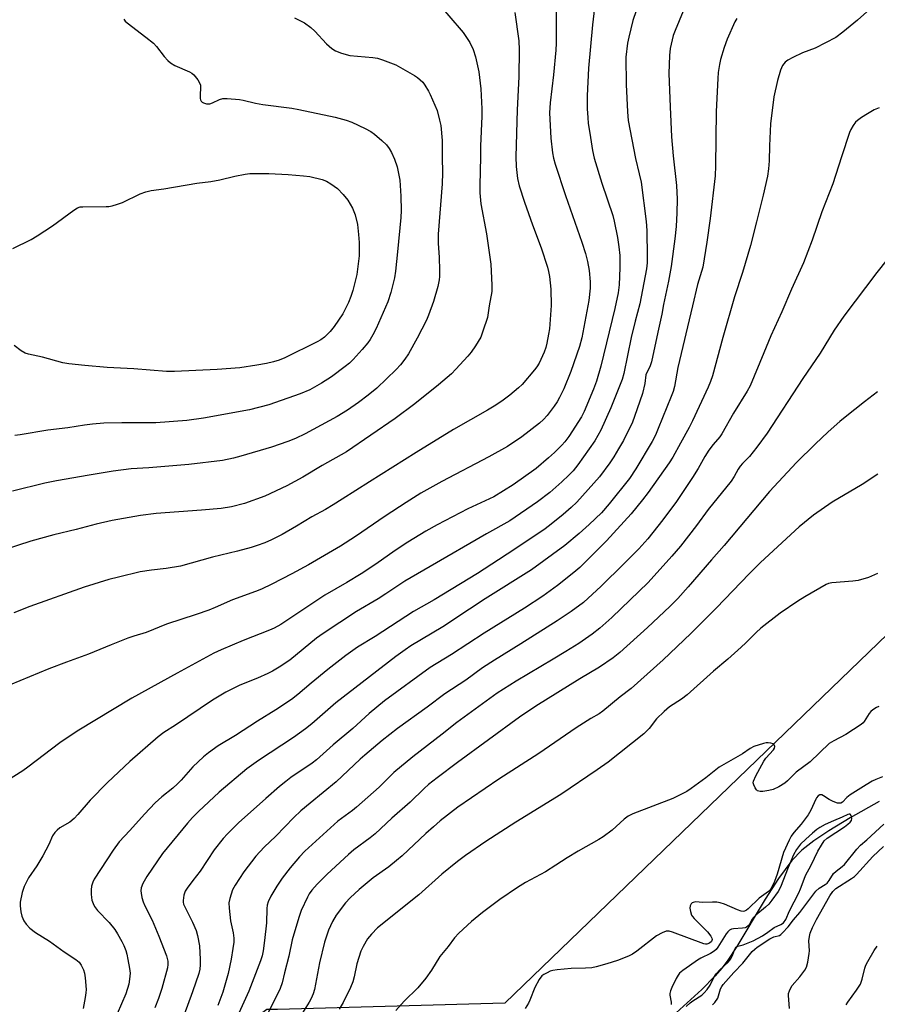
# Model space of a CAD drawing. Units: inches. Extents: x 1195773 to 1201773, y 573457 to 577457.
# Drawn here: x 1197990 to 1198268, y 576248 to 576569 of the extents above; entities that cross this region are included whole.
import ezdxf

# ---------------------------------------------------------------- set-up
doc = ezdxf.new("R2010")
doc.units = ezdxf.units.IN
doc.header["$MEASUREMENT"] = 0
for name, color, linetype in [('HYDRO-Single Line Stream', 4, 'Continuous'), ('NTRL-Farm Land', 3, 'Continuous'), ('Undefined', 1, 'Continuous')]:
    doc.layers.add(name, color=color, linetype=linetype)

msp = doc.modelspace()

# ---------------------------------------------------------------- linework, layer by layer
at = {"layer": 'HYDRO-Single Line Stream'}
msp.add_lwpolyline([(1198269.12, 576314.33), (1198259.7, 576309.02), (1198252.71, 576304.82), (1198247.9, 576301.62), (1198243.97, 576298.57), (1198240.66, 576295.15), (1198236.32, 576289.34), (1198232.06, 576282.63), (1198222.85, 576267.15), (1198219.91, 576262.73), (1198217.99, 576260.2), (1198215.66, 576257.51), (1198211.41, 576253.18), (1198203.07, 576245.63)], dxfattribs=at)
at = {"layer": 'NTRL-Farm Land'}
msp.add_polyline3d([(1198538.52, 576628.48, 0), (1198500.18, 576542.52, 0), (1198422.29, 576461.21, 0), (1198356.23, 576412.71, 0), (1198346.6, 576411.22, 0), (1198317.32, 576412.74, 0), (1198147.33, 576248.8, 0), (1198073.39, 576246.66, 0), (1198069.87, 576246.67, 0), (1198016.96, 576207.03, 0), (1197863.87, 576027.07, 0), (1197724.61, 575802.4, 0), (1197641.36, 575643.9, 0), (1197603.5, 575582.33, 0)], dxfattribs=at)
at = {"layer": 'Undefined'}
for points, elevation in [([(1198164, 576574.93), (1198164.05, 576565.55), (1198164, 576561.13), (1198163.89, 576558.81), (1198163.18, 576550.86), (1198162.1, 576541.7), (1198161.89, 576538.49), (1198161.93, 576536.42), (1198162.32, 576530.19), (1198162.83, 576525.46), (1198163.15, 576523.72), (1198163.72, 576521.77), (1198167.03, 576511.61), (1198172.4, 576496.42), (1198173.53, 576492.7), (1198174.22, 576490.09), (1198174.75, 576487.16), (1198175.07, 576483.43), (1198175.09, 576481.42), (1198174.67, 576477.35), (1198172.42, 576465.21), (1198171.67, 576462.4), (1198168.83, 576454.27), (1198166.5, 576448.69), (1198165.13, 576445.86), (1198164.36, 576444.45), (1198163.39, 576443.05), (1198161.06, 576439.98), (1198159.88, 576438.69), (1198158.61, 576437.5), (1198152.86, 576432.99), (1198148.17, 576429.93), (1198142.14, 576426.56), (1198126.8, 576418.5), (1198120.03, 576414.66), (1198115.26, 576411.7), (1198108.4, 576407.26), (1198098.78, 576400.56), (1198093.86, 576397.43), (1198083.44, 576391.42), (1198078.02, 576388.44), (1198071.59, 576385.13), (1198068.15, 576383.49), (1198066.25, 576382.7), (1198058.78, 576380), (1198053.1, 576377.48), (1198051.08, 576376.67), (1198046.96, 576375.18), (1198037.31, 576372.05), (1198030.66, 576369.32), (1198026.61, 576368.15), (1198024.72, 576367.51), (1198019.26, 576365.38), (1198011.92, 576362.35), (1198004.74, 576359.75), (1197999.02, 576357.5), (1197986.38, 576352.37)], 466), ([(1198191.22, 576575.11), (1198188.96, 576568.5), (1198187.65, 576563.13), (1198187.23, 576561.14), (1198186.74, 576556.54), (1198186.77, 576547.72), (1198187.19, 576538.78), (1198187.45, 576536), (1198189.86, 576523.62), (1198191.08, 576518.66), (1198191.69, 576515.85), (1198193.31, 576503.1), (1198193.52, 576500.15), (1198193.6, 576491.59), (1198193.58, 576489.69), (1198193.41, 576487.72), (1198191.29, 576476.3), (1198189.78, 576470.64), (1198188.47, 576465.32), (1198186.02, 576453.67), (1198185.48, 576451.65), (1198181.83, 576442.51), (1198178.58, 576435.18), (1198176.56, 576431.74), (1198171.1, 576423.92), (1198169.53, 576422), (1198168.13, 576420.57), (1198165.83, 576418.35), (1198162, 576414.97), (1198157.98, 576411.92), (1198148.99, 576405.67), (1198141.34, 576401.44), (1198123.02, 576390.88), (1198114.85, 576386.02), (1198108.67, 576381.89), (1198106.13, 576380.29), (1198099.1, 576376.19), (1198088.19, 576369.09), (1198086.12, 576367.51), (1198077.4, 576360.32), (1198073.97, 576358.05), (1198071.74, 576356.76), (1198070.22, 576356), (1198066.86, 576354.5), (1198061.16, 576352.22), (1198056.53, 576349.98), (1198052.27, 576347.36), (1198040.26, 576339.26), (1198036.41, 576336.84), (1198034.57, 576335.42), (1198025.37, 576327.38), (1198018.06, 576320.6), (1198012.43, 576314.85), (1198008.44, 576310.09), (1198007.27, 576308.86), (1198005.81, 576307.67), (1198002.57, 576305.8), (1198001.75, 576305.09), (1198001.01, 576304.3), (1198000.25, 576303.18), (1197998.97, 576300.35), (1197997.09, 576296.72), (1197995.11, 576293.45), (1197992.43, 576289.48), (1197990.94, 576286.69), (1197990.36, 576284.75), (1197989.72, 576281.6), (1197989.72, 576280.46), (1197989.94, 576278.46), (1197990.22, 576277.06), (1197990.88, 576275.56), (1197991.6, 576274.41), (1197992.81, 576273.2), (1197994.63, 576271.77), (1197999.19, 576268.92), (1198003.94, 576265.42), (1198007.81, 576262.98), (1198008.85, 576262.07), (1198009.52, 576261.13), (1198010.33, 576259.58), (1198010.66, 576258.47), (1198010.84, 576257.03), (1198011.12, 576253.24), (1198011.07, 576252.07), (1198010.84, 576250.59), (1198010.21, 576247.06)], 462), ([(1198176.53, 576572.62), (1198175.83, 576567.09), (1198174.6, 576552.98), (1198174.16, 576543.98), (1198174.12, 576539.81), (1198174.28, 576536.94), (1198174.48, 576534.96), (1198174.94, 576531.85), (1198175.88, 576526.23), (1198176.44, 576523.67), (1198178.9, 576515.6), (1198182.46, 576505.07), (1198182.9, 576503.25), (1198183.99, 576497.84), (1198184.47, 576494.88), (1198184.69, 576492), (1198184.71, 576487.99), (1198184.56, 576482.5), (1198184.25, 576479.87), (1198183.1, 576474.76), (1198178.58, 576456.04), (1198177.19, 576451.13), (1198176.21, 576448.52), (1198173.17, 576441.31), (1198172.23, 576439.58), (1198168.16, 576433.12), (1198166.82, 576431.36), (1198165.83, 576430.27), (1198163.52, 576427.92), (1198161.56, 576426.16), (1198157.55, 576422.78), (1198150.07, 576417.46), (1198143.72, 576413.51), (1198135.27, 576409.61), (1198125.31, 576404.4), (1198121.69, 576402.37), (1198115.76, 576398.73), (1198111.64, 576396.04), (1198105.4, 576391.57), (1198100.64, 576388.47), (1198095.9, 576385.58), (1198088.76, 576381.47), (1198074.48, 576372), (1198072.35, 576370.81), (1198070.76, 576370.09), (1198062.23, 576366.76), (1198055.08, 576363.77), (1198052.73, 576362.63), (1198040.74, 576356.15), (1198025.99, 576348), (1198008.22, 576337.29), (1198002.53, 576333.41), (1197992.21, 576325.54), (1197990.56, 576324.36), (1197985.59, 576321.25)], 464), ([(1198205.36, 576571.49), (1198202.72, 576565.23), (1198202.12, 576563.58), (1198201.1, 576559.43), (1198200.87, 576557.1), (1198200.7, 576551.21), (1198201.11, 576540.46), (1198201.6, 576530.63), (1198202.11, 576524.46), (1198203.14, 576514.82), (1198203.34, 576510.34), (1198203.33, 576505.95), (1198203.11, 576501.42), (1198202.65, 576497.44), (1198201.39, 576488.51), (1198200.54, 576483.71), (1198198.95, 576476.04), (1198198.42, 576473), (1198197.05, 576467.08), (1198195.02, 576457.45), (1198194.53, 576455.78), (1198193.42, 576453.73), (1198193.25, 576453.24), (1198192.86, 576450.43), (1198192.08, 576447.15), (1198189.52, 576439.62), (1198188.81, 576437.83), (1198185.92, 576431.85), (1198184.35, 576429.08), (1198182.77, 576426.56), (1198181.44, 576424.59), (1198178.08, 576420.04), (1198170.73, 576411.72), (1198168.94, 576410.01), (1198166.31, 576407.75), (1198162.41, 576404.58), (1198160.5, 576403.14), (1198150.91, 576396.66), (1198145.3, 576392.97), (1198138.39, 576388.58), (1198124.33, 576379.99), (1198117.66, 576376.22), (1198105.19, 576368.09), (1198099.39, 576364.59), (1198095.6, 576361.85), (1198089.75, 576357.28), (1198084.31, 576352.84), (1198080.05, 576349.2), (1198077.94, 576347.55), (1198072.85, 576344.16), (1198066.84, 576340.46), (1198059.72, 576335.89), (1198054.09, 576332.45), (1198050.9, 576330.22), (1198049.31, 576328.87), (1198045.82, 576325.66), (1198042.03, 576321.32), (1198040.86, 576320.11), (1198039.32, 576318.76), (1198035.76, 576315.93), (1198033.56, 576313.98), (1198030.1, 576310.26), (1198025.38, 576304.91), (1198021.92, 576301.26), (1198019.91, 576298.54), (1198013.74, 576289.11), (1198013.28, 576288.08), (1198012.89, 576286.77), (1198012.77, 576285.66), (1198012.78, 576284.24), (1198012.86, 576283.12), (1198013.03, 576282.29), (1198013.39, 576281.2), (1198013.86, 576280.17), (1198014.86, 576278.89), (1198018.67, 576275.01), (1198020.46, 576272.71), (1198021.38, 576271.26), (1198022.77, 576268.78), (1198023.38, 576267.47), (1198024.01, 576265.84), (1198024.36, 576264.72), (1198024.73, 576262.96), (1198025.27, 576260.01), (1198025.41, 576258.55), (1198025.27, 576256.6), (1198025.02, 576254.94), (1198024.03, 576251.8), (1198019.77, 576241.99)], 460), ([(1198265.12, 576571.35), (1198262.02, 576568.61), (1198257.3, 576564.73), (1198254.98, 576562.97), (1198248.26, 576559.47), (1198244.2, 576557.95), (1198241.01, 576556.44), (1198239.44, 576555.63), (1198238.53, 576554.96), (1198237.68, 576553.88), (1198237.02, 576552.31), (1198236.06, 576548.97), (1198234.86, 576543.66), (1198233.77, 576534.86), (1198233.43, 576527.67), (1198233.32, 576522.8), (1198233.09, 576520.19), (1198232.76, 576517.88), (1198231.36, 576511.65), (1198229.23, 576502.96), (1198227.23, 576495.29), (1198224.64, 576486.5), (1198222.05, 576478.59), (1198218.26, 576465.39), (1198214.92, 576452.92), (1198214.28, 576451.03), (1198213.5, 576449.17), (1198208.43, 576438.28), (1198207.34, 576436.11), (1198204.43, 576430.96), (1198201.98, 576426.43), (1198200.84, 576424.52), (1198193.95, 576414.89), (1198192.16, 576412.56), (1198188.42, 576407.95), (1198180.44, 576399.14), (1198171.68, 576390.56), (1198169.76, 576388.86), (1198164.5, 576384.66), (1198159.74, 576381.22), (1198153.69, 576377.29), (1198140.62, 576369.11), (1198129.98, 576362.2), (1198123.01, 576357.92), (1198108.16, 576347.16), (1198103.16, 576342.99), (1198097.85, 576338.1), (1198091.48, 576332.76), (1198086.12, 576327.91), (1198084.65, 576326.81), (1198077.73, 576322.14), (1198076.11, 576320.91), (1198074.07, 576319.21), (1198069.62, 576315.39), (1198060.72, 576307.4), (1198057.11, 576303.86), (1198055.67, 576302.35), (1198052.77, 576298.66), (1198048.26, 576291.65), (1198045.85, 576288.71), (1198043.96, 576286.19), (1198043.37, 576285.22), (1198042.92, 576283.9), (1198042.71, 576282.18), (1198042.72, 576281.61), (1198042.86, 576280.91), (1198043.43, 576279.61), (1198045.79, 576275.07), (1198046.9, 576272.41), (1198047.41, 576270.75), (1198048.02, 576267.35), (1198048.24, 576262.99), (1198048.24, 576261.25), (1198048.09, 576259.81), (1198047.8, 576258.42), (1198045.77, 576252.39), (1198042.93, 576244.73)], 456), ([(1198222.79, 576569.11), (1198222.16, 576568.12), (1198219.62, 576562.46), (1198218.67, 576559.72), (1198217.53, 576555.85), (1198217.13, 576554.16), (1198216.75, 576551.56), (1198216.58, 576549.63), (1198216.04, 576538.9), (1198215.87, 576521.22), (1198215.72, 576517.95), (1198214.1, 576504.06), (1198213.08, 576496.38), (1198211.73, 576488.28), (1198210.05, 576482.61), (1198208.38, 576475.7), (1198203.66, 576455.64), (1198202.54, 576449.44), (1198202.07, 576447.79), (1198201.49, 576446.15), (1198197.26, 576435.74), (1198196.31, 576433.61), (1198195.23, 576431.55), (1198190, 576422.66), (1198187.86, 576419.47), (1198181.3, 576411.25), (1198178.74, 576408.33), (1198174.82, 576404.55), (1198171.55, 576401.55), (1198166.84, 576397.66), (1198156.04, 576389.7), (1198140.96, 576380.28), (1198135.84, 576376.98), (1198127.17, 576371.23), (1198116.8, 576365.01), (1198114.9, 576363.75), (1198111.86, 576361.58), (1198092.34, 576346.52), (1198084.54, 576339.61), (1198082.52, 576337.97), (1198078.57, 576335.19), (1198067.2, 576327.74), (1198063.46, 576324.98), (1198054.39, 576317.39), (1198047.7, 576311.09), (1198045.77, 576309.17), (1198044.1, 576307.29), (1198036, 576297.44), (1198030.87, 576290), (1198029.55, 576287.71), (1198029.05, 576286.31), (1198028.95, 576285.31), (1198029.01, 576284.5), (1198029.29, 576283.11), (1198029.69, 576281.75), (1198030.25, 576280.45), (1198032.58, 576275.71), (1198034.82, 576270.52), (1198037.24, 576264.13), (1198037.69, 576262.45), (1198037.74, 576261.38), (1198037.57, 576260.23), (1198035.78, 576253.57), (1198034.68, 576250.26), (1198033.45, 576247.26)], 458), ([(1198269.09, 576540.13), (1198267.51, 576539.4), (1198265.28, 576538.17), (1198263.38, 576536.96), (1198262.02, 576535.98), (1198261.43, 576535.41), (1198260.62, 576534.29), (1198259.91, 576533.09), (1198259.45, 576532.02), (1198256.81, 576524.12), (1198254.04, 576515.32), (1198250.44, 576506.21), (1198247.35, 576497), (1198244.47, 576489.61), (1198240.61, 576481.05), (1198237.44, 576473.66), (1198233.83, 576465.95), (1198231.59, 576460.35), (1198227.09, 576449.64), (1198226.12, 576447.93), (1198221.7, 576440.78), (1198217.95, 576434.03), (1198217.23, 576433.06), (1198215.12, 576430.59), (1198213.7, 576428.68), (1198212.38, 576426.62), (1198210.18, 576422.69), (1198208.34, 576419.75), (1198203.13, 576412), (1198198.76, 576406.03), (1198193.84, 576399.87), (1198190.95, 576396.64), (1198186.17, 576391.83), (1198178.51, 576384.34), (1198174.43, 576380.48), (1198172.92, 576379.16), (1198168.94, 576376.2), (1198164.38, 576373.12), (1198152.56, 576365.62), (1198143.98, 576360.35), (1198140.1, 576357.86), (1198134.63, 576353.87), (1198127.81, 576349.37), (1198122.08, 576345.11), (1198112.44, 576338.13), (1198107.45, 576334.17), (1198101.78, 576329.45), (1198100.27, 576328.1), (1198092.52, 576320.75), (1198083.97, 576313.88), (1198081, 576311.34), (1198078.69, 576309.12), (1198072.8, 576303.1), (1198069.09, 576299.51), (1198066.35, 576296.56), (1198062.43, 576291.5), (1198059.62, 576287.16), (1198058.8, 576285.65), (1198057.89, 576282.85), (1198057.59, 576281.43), (1198057.65, 576279.65), (1198058.14, 576275.49), (1198058.96, 576271.59), (1198059.17, 576269.95), (1198059.17, 576268.55), (1198058.89, 576266.55), (1198058.3, 576263.11), (1198057.33, 576258.41), (1198055.59, 576252.3), (1198053.98, 576247.96)], 454), ([(1197987.32, 576494.32), (1197993.22, 576497.23), (1197995.24, 576498.46), (1198000.2, 576501.71), (1198007.12, 576506.83), (1198008.38, 576507.58), (1198009.19, 576507.83), (1198010.05, 576507.92), (1198017.65, 576507.94), (1198018.52, 576508.02), (1198019.64, 576508.25), (1198021.31, 576508.72), (1198022.94, 576509.33), (1198028.68, 576512.07), (1198030.61, 576512.73), (1198032.28, 576513.19), (1198036.36, 576513.71), (1198047.2, 576515.54), (1198051.69, 576516.12), (1198054.61, 576516.69), (1198059.46, 576517.9), (1198062.88, 576518.53), (1198064.34, 576518.69), (1198068.23, 576518.76), (1198070.62, 576518.72), (1198076.86, 576518.34), (1198081.89, 576518.01), (1198083.94, 576517.77), (1198087.91, 576516.73), (1198089.28, 576516.25), (1198090.78, 576515.36), (1198092.9, 576513.81), (1198094.76, 576511.88), (1198096.26, 576510.06), (1198097.74, 576507.46), (1198098.66, 576505.29), (1198099.4, 576502.15), (1198099.75, 576498.92), (1198099.94, 576496.27), (1198099.91, 576491.89), (1198099.21, 576485.85), (1198097.86, 576480.67), (1198097.25, 576478.68), (1198096.43, 576476.79), (1198094.6, 576473.09), (1198091.79, 576468.97), (1198090.55, 576467.33), (1198088.65, 576465.47), (1198087.51, 576464.64), (1198086.27, 576463.91), (1198075.72, 576458.75), (1198073.92, 576457.99), (1198072.13, 576457.43), (1198069.82, 576456.91), (1198066.68, 576456.33), (1198061.08, 576455.53), (1198053.8, 576454.99), (1198039.91, 576454.26), (1198037.32, 576454.33), (1198026.7, 576455.15), (1198017.94, 576455.62), (1198010.67, 576456.22), (1198005.51, 576456.77), (1198003.52, 576457.14), (1197996.99, 576458.97), (1197992.34, 576459.88), (1197991.28, 576460.23), (1197990.04, 576460.98), (1197987.68, 576462.71)], 476), ([(1198275.06, 576495), (1198268.32, 576486.5), (1198257.65, 576472.32), (1198254.42, 576467.69), (1198249.92, 576460.22), (1198244.27, 576451.96), (1198232.63, 576434.27), (1198229.3, 576429.62), (1198226.96, 576426.66), (1198224.65, 576424.33), (1198223.9, 576423.44), (1198223.23, 576422.47), (1198221.92, 576420.13), (1198220.94, 576418.64), (1198213.5, 576409.39), (1198209.66, 576404.19), (1198204.53, 576397.48), (1198201.71, 576394.22), (1198193.96, 576385.61), (1198182.18, 576374.24), (1198178.25, 576370.77), (1198175.71, 576368.8), (1198171.38, 576365.83), (1198167.13, 576363.15), (1198163.01, 576360.63), (1198150.97, 576353.53), (1198144.85, 576349.64), (1198138.87, 576345.24), (1198131.69, 576340.12), (1198126.95, 576336.27), (1198117.4, 576328.93), (1198111.23, 576323.79), (1198106.48, 576319.06), (1198099.12, 576312.56), (1198097.74, 576311.44), (1198093.04, 576307.92), (1198090.58, 576305.83), (1198082.33, 576298.23), (1198080.57, 576296.34), (1198077.55, 576292.76), (1198074.9, 576289.38), (1198073.15, 576286.84), (1198071.25, 576283.58), (1198070.35, 576281.75), (1198070.04, 576280.65), (1198069.87, 576279.52), (1198069.76, 576274.91), (1198069.21, 576269.11), (1198068.75, 576265.78), (1198068.4, 576264.15), (1198067.86, 576262.54), (1198064.09, 576252.62), (1198059.21, 576241.96)], 452), ([(1198268.6, 576447.66), (1198264.37, 576444.43), (1198258.08, 576439.48), (1198256.28, 576437.98), (1198252.54, 576434.62), (1198248.29, 576430.61), (1198242.26, 576424.64), (1198233.42, 576415.19), (1198218.73, 576397.68), (1198214.59, 576393.03), (1198206.97, 576384.17), (1198203.62, 576380.42), (1198201, 576377.81), (1198193.75, 576370.98), (1198184.74, 576362.88), (1198182.55, 576361.13), (1198178.11, 576358.06), (1198171.78, 576354.27), (1198157.44, 576345.34), (1198152.11, 576341.85), (1198131.89, 576327.01), (1198125.36, 576322.11), (1198122.5, 576319.88), (1198121.14, 576318.65), (1198116.53, 576314.1), (1198110.6, 576308.98), (1198105.13, 576303.85), (1198103.51, 576302.55), (1198098.25, 576298.63), (1198096.43, 576297.1), (1198089.54, 576290.7), (1198086.3, 576287.44), (1198084.59, 576285.48), (1198083.73, 576284.29), (1198083.14, 576283.29), (1198081.06, 576278.85), (1198080.31, 576276.65), (1198078.21, 576269.37), (1198077.09, 576264), (1198075.66, 576258.59), (1198074.9, 576255.33), (1198074.28, 576253.56), (1198070.04, 576244.99)], 450), ([(1198268.71, 576420.92), (1198263.62, 576417.56), (1198253.8, 576411.77), (1198247.72, 576407.56), (1198243.06, 576403.79), (1198230.51, 576392.16), (1198226.81, 576388.48), (1198216.16, 576377.41), (1198207.79, 576369.02), (1198198.85, 576360.44), (1198188.43, 576351.15), (1198184.86, 576348.47), (1198179.16, 576343.73), (1198177.99, 576342.89), (1198175.29, 576341.35), (1198170.54, 576338.39), (1198158.37, 576330.02), (1198145.43, 576321.66), (1198132.09, 576312.49), (1198126.35, 576308.04), (1198124.1, 576306.16), (1198121.67, 576304.01), (1198113.89, 576296.69), (1198112.13, 576295.14), (1198109.62, 576293.13), (1198104.46, 576289.49), (1198100, 576285.77), (1198097, 576283.05), (1198095.46, 576281.38), (1198092.5, 576277.34), (1198091.31, 576275.36), (1198089.94, 576272.51), (1198088.67, 576268.58), (1198087.04, 576261.86), (1198085.44, 576253.2), (1198085.04, 576251.83), (1198084.39, 576250.3), (1198083.71, 576249.05), (1198080.41, 576243.9)], 448), ([(1198268.52, 576388.57), (1198265.63, 576387.29), (1198262.29, 576386.31), (1198260.54, 576386.06), (1198253.72, 576385.47), (1198252.57, 576385.26), (1198251.91, 576385.02), (1198244.88, 576380.97), (1198242.62, 576379.56), (1198236.86, 576375.62), (1198230.6, 576370.75), (1198229.06, 576369.38), (1198225.73, 576365.96), (1198224.23, 576364.56), (1198219.86, 576360.64), (1198215.19, 576356.76), (1198206.66, 576349.04), (1198204.85, 576347.66), (1198200.93, 576345.15), (1198199.16, 576343.68), (1198196.65, 576341.31), (1198194.26, 576338.13), (1198192.5, 576336.42), (1198180.91, 576327.22), (1198177.39, 576324.69), (1198165.51, 576316.64), (1198150.86, 576307.69), (1198141.17, 576301.39), (1198134.56, 576296.77), (1198131.95, 576294.8), (1198126.89, 576290.72), (1198119.34, 576284.02), (1198105.95, 576273.21), (1198103.94, 576271.21), (1198102.7, 576269.67), (1198101.23, 576267.23), (1198100.47, 576265.7), (1198099.21, 576261.54), (1198098.35, 576257.37), (1198097.86, 576255.71), (1198097.09, 576253.86), (1198094.72, 576248.97), (1198093.42, 576246.75)], 446), ([(1198268.98, 576345.33), (1198268.21, 576344.93), (1198267, 576344.15), (1198266.35, 576343.62), (1198265.81, 576342.97), (1198264.27, 576340.36), (1198263.91, 576339.95), (1198263.24, 576339.41), (1198258.31, 576336.19), (1198254.31, 576334.16), (1198252.88, 576333.21), (1198246.64, 576327.27), (1198242.14, 576323.86), (1198239.29, 576321.09), (1198238.36, 576320.3), (1198236.42, 576319.14), (1198234.62, 576318.3), (1198233.24, 576317.95), (1198231.24, 576317.63), (1198230.41, 576317.62), (1198229.96, 576317.7), (1198229.54, 576317.87), (1198229.17, 576318.15), (1198228.72, 576318.77), (1198228.28, 576319.74), (1198228.15, 576320.49), (1198228.22, 576321), (1198228.97, 576322.74), (1198231.54, 576327.52), (1198232.23, 576328.48), (1198234.71, 576331.13), (1198235.06, 576331.72), (1198235.14, 576332.31), (1198234.91, 576332.82), (1198234.57, 576333.09), (1198233.81, 576333.35), (1198232.95, 576333.46), (1198232.37, 576333.42), (1198231.5, 576333.24), (1198228.38, 576332.25), (1198227.16, 576331.61), (1198224.63, 576329.86), (1198220.12, 576327.33), (1198217.07, 576325.5), (1198212.77, 576322.08), (1198207.98, 576318.56), (1198206.54, 576317.63), (1198201.93, 576315.33), (1198188.97, 576310.35), (1198187.47, 576309.61), (1198186.14, 576308.57), (1198182.27, 576305.02), (1198179.32, 576302.87), (1198177.86, 576301.97), (1198171.15, 576298.2), (1198167.62, 576296.02), (1198163.95, 576293.6), (1198160.55, 576291.52), (1198154.08, 576288.01), (1198151.41, 576286.42), (1198145.73, 576282.47), (1198140.08, 576278.22), (1198136.45, 576275.34), (1198132.41, 576271.52), (1198131, 576270.05), (1198128.85, 576267.21), (1198126.21, 576263.93), (1198123.5, 576259.51), (1198121.66, 576256.87), (1198119, 576253.78), (1198114.55, 576249.44), (1198111.9, 576246.38)], 444), ([(1198270.19, 576322.37), (1198268.05, 576321.54), (1198266.78, 576320.95), (1198264.84, 576319.84), (1198259.71, 576316.49), (1198258.6, 576315.65), (1198257.12, 576314.16), (1198256.59, 576313.87), (1198256.07, 576313.79), (1198255.54, 576313.87), (1198254.19, 576314.37), (1198252.88, 576315.04), (1198251.03, 576316.23), (1198250.42, 576316.54), (1198249.84, 576316.54), (1198249.26, 576316.18), (1198248.76, 576315.61), (1198248.47, 576315.13), (1198246.88, 576311.6), (1198245.98, 576310.01), (1198243.77, 576306.97), (1198241.3, 576304.23), (1198240.51, 576303.08), (1198239.81, 576301.83), (1198237.97, 576297.8), (1198235.96, 576290.72), (1198235.08, 576288.31), (1198234.09, 576286.23), (1198233.67, 576285.64), (1198233.15, 576285.12), (1198230.09, 576282.89), (1198226.54, 576279.47), (1198225.93, 576279.01), (1198225.28, 576278.68), (1198224.88, 576278.59), (1198224.25, 576278.64), (1198222.97, 576279.09), (1198218.79, 576280.97), (1198217.39, 576281.39), (1198216.26, 576281.56), (1198214.84, 576281.61), (1198211.78, 576281.54), (1198209.36, 576281.68), (1198208.64, 576281.55), (1198208.31, 576281.37), (1198207.99, 576281.05), (1198207.65, 576280.43), (1198207.51, 576279.69), (1198207.69, 576278.54), (1198208.08, 576277.43), (1198208.37, 576276.93), (1198208.92, 576276.26), (1198213.3, 576271.92), (1198214.36, 576270.59), (1198214.7, 576269.9), (1198214.75, 576269.42), (1198214.53, 576268.78), (1198213.96, 576268.25), (1198213.09, 576267.96), (1198212.59, 576267.96), (1198212.03, 576268.07), (1198201.9, 576271.87), (1198200.8, 576272.17), (1198199.8, 576272.15), (1198198.47, 576271.67), (1198196.69, 576270.69), (1198190.27, 576265.7), (1198188.87, 576264.69), (1198187.57, 576264.04), (1198183.98, 576262.63), (1198180.52, 576261.52), (1198177.06, 576260.6), (1198175.61, 576260.29), (1198173.53, 576260.13), (1198168.92, 576260.03), (1198164.34, 576259.58), (1198162.93, 576259.37), (1198162.11, 576259.12), (1198161.07, 576258.66), (1198160.07, 576258.12), (1198159.4, 576257.63), (1198158.52, 576256.47), (1198157.05, 576253.87), (1198155.42, 576249.7), (1198154.98, 576248.75), (1198153.95, 576247.03)], 442), ([(1198206.32, 576247.66), (1198207.61, 576248.86), (1198208.53, 576249.55), (1198211.38, 576251.37), (1198212.18, 576252.15), (1198213.11, 576253.21), (1198214.11, 576254.56), (1198215.33, 576257.13), (1198216.06, 576258.26), (1198217.31, 576259.64), (1198219.98, 576262.07), (1198220.89, 576263.22), (1198221.44, 576264.25), (1198222.1, 576266.37), (1198222.48, 576266.98), (1198223.16, 576267.33), (1198224.84, 576267.75), (1198225.96, 576268.12), (1198228.11, 576269.06), (1198231.19, 576270.7), (1198232.89, 576271.81), (1198234.98, 576273.34), (1198237.14, 576274.3), (1198237.94, 576274.91), (1198238.69, 576275.98), (1198239.98, 576278.79), (1198242.97, 576284.67), (1198243.56, 576285.97), (1198244.68, 576289.06), (1198245.19, 576290.25), (1198247.03, 576293.7), (1198249.19, 576298.23), (1198250.29, 576300.19), (1198251.24, 576301.56), (1198252.2, 576302.48), (1198257.78, 576306.12), (1198258.94, 576306.94), (1198259.71, 576307.61), (1198260.1, 576308.15), (1198260.21, 576308.81), (1198260, 576309.76), (1198259.63, 576310.21), (1198259.29, 576310.24), (1198258.9, 576310.12), (1198257.07, 576309.25), (1198254.2, 576308.09), (1198251.57, 576306.85), (1198249.78, 576305.87), (1198248.82, 576305.22), (1198247.45, 576304.1), (1198245.23, 576302.13), (1198243.52, 576300.46), (1198242.19, 576298.7), (1198241.22, 576297.02), (1198239.45, 576292.93), (1198237.02, 576286.5), (1198236.24, 576285.03), (1198234.23, 576282.23), (1198233.2, 576280.98), (1198232.13, 576279.99), (1198229.01, 576277.42), (1198228.19, 576276.64), (1198227.73, 576276), (1198227, 576274.57), (1198226.54, 576273.93), (1198225.95, 576273.48), (1198225.48, 576273.29), (1198224.65, 576273.16), (1198221.77, 576272.98), (1198221.02, 576272.8), (1198220.37, 576272.45), (1198219.82, 576271.92), (1198219.33, 576271.28), (1198216.58, 576266.92), (1198216.05, 576266.24), (1198215.43, 576265.64), (1198214.25, 576264.86), (1198211.14, 576263.41), (1198210.03, 576262.79), (1198207.45, 576260.86), (1198205.24, 576259.39), (1198204.2, 576258.47), (1198203.69, 576257.82), (1198203.1, 576256.79), (1198201.64, 576253.82), (1198201.2, 576252.74), (1198201.03, 576251.93), (1198201.02, 576251.4), (1198201.42, 576249.11), (1198201.45, 576248.3)], 440), ([(1198214.9, 576248.16), (1198215.66, 576248.92), (1198216.58, 576250.36), (1198216.88, 576251.16), (1198217.54, 576253.42), (1198217.9, 576254.16), (1198218.35, 576254.85), (1198221.84, 576258.71), (1198224.79, 576261.71), (1198227.84, 576265.6), (1198228.63, 576266.37), (1198229.38, 576266.97), (1198233.55, 576269.67), (1198234.85, 576270.33), (1198236.65, 576270.81), (1198237.06, 576271.05), (1198237.7, 576271.6), (1198239.47, 576273.55), (1198241.21, 576275.82), (1198243.28, 576278.24), (1198248.53, 576285.2), (1198249.63, 576286.2), (1198251.53, 576287.31), (1198252.18, 576287.81), (1198252.88, 576288.69), (1198254.29, 576290.91), (1198255.08, 576291.67), (1198257.05, 576293.17), (1198257.85, 576293.91), (1198261.83, 576298.83), (1198263.01, 576300.12), (1198265.1, 576301.91), (1198270.57, 576307.04)], 442), ([(1198239.96, 576247), (1198239.61, 576251.19), (1198239.66, 576251.87), (1198239.88, 576252.71), (1198240.33, 576253.78), (1198240.78, 576254.51), (1198243.29, 576257.36), (1198244.88, 576259.49), (1198245.45, 576260.5), (1198245.9, 576262.13), (1198246.36, 576264.95), (1198246.4, 576265.82), (1198246.26, 576269.04), (1198246.39, 576270.43), (1198246.63, 576271.51), (1198247.4, 576273.33), (1198248.75, 576275.94), (1198253.1, 576283.65), (1198254.04, 576285.12), (1198254.96, 576286.04), (1198260.15, 576289.33), (1198261.11, 576290.01), (1198261.78, 576290.59), (1198267.08, 576296.49), (1198270.56, 576299.71)], 444), ([(1198258.32, 576248.17), (1198258.9, 576249.1), (1198261.76, 576252.94), (1198263.04, 576254.94), (1198263.59, 576256.53), (1198264.44, 576260.15), (1198264.81, 576261.13), (1198265.4, 576262.34), (1198267.48, 576265.85), (1198268.5, 576267.28)], 446)]:
    msp.add_lwpolyline(points, dxfattribs=dict(at, elevation=elevation))
for points in [[(1198124.48, 576575.55, 470), (1198133.8, 576564.6, 470), (1198135.93, 576561.39, 470), (1198136.98, 576559.08, 470), (1198137.78, 576556.65, 470), (1198138.86, 576551.83, 470), (1198139.57, 576546.29, 470), (1198139.85, 576539.76, 470), (1198139.83, 576537.39, 470), (1198139.38, 576527.64, 470), (1198139.43, 576524.1, 470), (1198139.2, 576514.82, 470), (1198139.24, 576512.45, 470), (1198139.57, 576508.87, 470), (1198141.33, 576499.12, 470), (1198142.73, 576489.22, 470), (1198143.14, 576482.4, 470), (1198143.15, 576480.33, 470), (1198142.25, 576475.7, 470), (1198141.67, 576471.86, 470), (1198140.22, 576467.38, 470), (1198139.5, 576465.45, 470), (1198137.84, 576462.65, 470), (1198136.38, 576460.54, 470), (1198135.28, 576459.25, 470), (1198131.43, 576455.06, 470), (1198129.97, 576453.58, 470), (1198125.79, 576449.94, 470), (1198118.06, 576443.77, 470), (1198111.61, 576439.05, 470), (1198095.83, 576428.2, 470), (1198087.96, 576423.66, 470), (1198081.63, 576419.87, 470), (1198076.42, 576417.08, 470), (1198069.26, 576413.73, 470), (1198062.65, 576411.35, 470), (1198058.45, 576410.28, 470), (1198055.08, 576409.72, 470), (1198048.68, 576409.13, 470), (1198033.93, 576408.03, 470), (1198028.86, 576407.4, 470), (1198019.61, 576405.84, 470), (1198014.36, 576404.6, 470), (1198007.93, 576402.85, 470), (1198000.62, 576401.12, 470), (1197993.11, 576399.13, 470), (1197975.39, 576393.32, 470)], [(1198150.57, 576571.16, 468), (1198151.86, 576561.94, 468), (1198152.04, 576558.97, 468), (1198151.92, 576550.18, 468), (1198151.37, 576539.48, 468), (1198150.95, 576524.13, 468), (1198151.02, 576521.04, 468), (1198151.44, 576517.09, 468), (1198151.96, 576514.71, 468), (1198153.68, 576509.41, 468), (1198156.31, 576501.97, 468), (1198159.2, 576494.48, 468), (1198161.16, 576488.25, 468), (1198161.55, 576486.84, 468), (1198161.87, 576485.25, 468), (1198162.29, 576481.09, 468), (1198162.38, 576475.72, 468), (1198161.83, 576468.15, 468), (1198161.58, 576466.4, 468), (1198161.03, 576463.49, 468), (1198160.66, 576462.12, 468), (1198160.13, 576460.57, 468), (1198158.48, 576457.02, 468), (1198157.71, 576455.76, 468), (1198157.01, 576454.81, 468), (1198152.98, 576450.11, 468), (1198151.83, 576449.02, 468), (1198149.01, 576446.64, 468), (1198146.33, 576444.6, 468), (1198143.91, 576443.03, 468), (1198141.66, 576441.68, 468), (1198130.62, 576435.39, 468), (1198118.46, 576427.95, 468), (1198103.33, 576418.44, 468), (1198094.46, 576412.7, 468), (1198091.48, 576410.88, 468), (1198088.97, 576409.39, 468), (1198084.51, 576406.95, 468), (1198079.53, 576403.92, 468), (1198074.86, 576401.24, 468), (1198071.41, 576399.51, 468), (1198069.25, 576398.54, 468), (1198066.73, 576397.63, 468), (1198064.81, 576397.06, 468), (1198060.39, 576395.86, 468), (1198052.27, 576393.9, 468), (1198041.84, 576390.92, 468), (1198037.14, 576390.2, 468), (1198032.43, 576389.68, 468), (1198028.74, 576389.05, 468), (1198021.65, 576387.41, 468), (1198018.54, 576386.6, 468), (1198010.46, 576384.07, 468), (1197992.82, 576377.81, 468), (1197987.61, 576375.81, 468)], [(1198078.93, 576569.37, 472), (1198082.16, 576567.73, 472), (1198084.25, 576566.19, 472), (1198085.53, 576565.02, 472), (1198089.28, 576560.96, 472), (1198091.06, 576559.44, 472), (1198092.25, 576558.61, 472), (1198094.17, 576557.89, 472), (1198096.94, 576557.15, 472), (1198104.41, 576556.46, 472), (1198105.87, 576556.25, 472), (1198107.53, 576555.74, 472), (1198111.88, 576554.07, 472), (1198117.91, 576550.57, 472), (1198118.89, 576549.95, 472), (1198119.81, 576549.23, 472), (1198120.63, 576548.42, 472), (1198121.31, 576547.5, 472), (1198122.52, 576545.54, 472), (1198123.09, 576544.41, 472), (1198125.29, 576539.18, 472), (1198126.13, 576536.03, 472), (1198126.51, 576534.29, 472), (1198126.95, 576529.49, 472), (1198126.97, 576523.99, 472), (1198127.09, 576518.95, 472), (1198126.95, 576515.34, 472), (1198125.6, 576498.98, 472), (1198125.62, 576496.04, 472), (1198125.94, 576491.39, 472), (1198126.08, 576487.28, 472), (1198126.1, 576485.23, 472), (1198126.01, 576484.15, 472), (1198125.56, 576481.94, 472), (1198124.17, 576477.05, 472), (1198122.53, 576472.57, 472), (1198121.8, 576470.94, 472), (1198118.86, 576465.1, 472), (1198115.95, 576460.06, 472), (1198114.86, 576458.34, 472), (1198113.37, 576456.46, 472), (1198111.98, 576454.91, 472), (1198105.7, 576448.84, 472), (1198102.92, 576446.59, 472), (1198099.71, 576444.2, 472), (1198096.18, 576441.75, 472), (1198092.82, 576439.66, 472), (1198082.39, 576433.96, 472), (1198079.23, 576432.47, 472), (1198076.75, 576431.51, 472), (1198071.45, 576429.67, 472), (1198061.41, 576426.74, 472), (1198059.12, 576426.12, 472), (1198055.47, 576425.37, 472), (1198044.58, 576424.05, 472), (1198031.52, 576422.96, 472), (1198025.81, 576422.59, 472), (1198019.88, 576421.88, 472), (1198012.08, 576420.6, 472), (1198001.46, 576418.73, 472), (1197997.66, 576417.9, 472), (1197987.24, 576415.34, 472)], [(1198023.35, 576568.98, 474), (1198023.81, 576568.31, 474), (1198024.44, 576567.72, 474), (1198030.61, 576563.12, 474), (1198033.03, 576561.1, 474), (1198034.02, 576560.03, 474), (1198036.56, 576556.77, 474), (1198037.75, 576555.5, 474), (1198038.6, 576554.73, 474), (1198040.04, 576553.9, 474), (1198044.79, 576551.82, 474), (1198045.53, 576551.39, 474), (1198046.18, 576550.83, 474), (1198047.44, 576549.21, 474), (1198048.15, 576547.97, 474), (1198048.3, 576547.43, 474), (1198048.35, 576546.88, 474), (1198048.2, 576543.97, 474), (1198048.25, 576543.12, 474), (1198048.38, 576542.66, 474), (1198048.58, 576542.29, 474), (1198048.9, 576541.95, 474), (1198049.32, 576541.67, 474), (1198050.24, 576541.35, 474), (1198050.92, 576541.34, 474), (1198051.42, 576541.44, 474), (1198052.2, 576541.73, 474), (1198054.49, 576542.83, 474), (1198055.55, 576543.13, 474), (1198056.98, 576543.13, 474), (1198061.04, 576542.76, 474), (1198062.2, 576542.57, 474), (1198066.25, 576541.63, 474), (1198068.57, 576541.18, 474), (1198078.02, 576539.93, 474), (1198080.36, 576539.51, 474), (1198092.12, 576537.05, 474), (1198095.7, 576536.05, 474), (1198097.59, 576535.44, 474), (1198101.91, 576533.36, 474), (1198103.74, 576532.36, 474), (1198104.9, 576531.49, 474), (1198107.36, 576529.42, 474), (1198108.82, 576528, 474), (1198109.69, 576526.81, 474), (1198110.48, 576525.56, 474), (1198111.42, 576523.4, 474), (1198112.26, 576520.89, 474), (1198113.15, 576516.59, 474), (1198113.55, 576511.34, 474), (1198113.57, 576506.67, 474), (1198113.49, 576504.42, 474), (1198112.47, 576493.27, 474), (1198111.73, 576486.92, 474), (1198111.4, 576484.73, 474), (1198110.28, 576479.98, 474), (1198109.27, 576476.94, 474), (1198105.49, 576468.31, 474), (1198104.44, 576466.21, 474), (1198103.58, 576464.7, 474), (1198102.76, 576463.58, 474), (1198100.91, 576461.42, 474), (1198098.05, 576458.2, 474), (1198096.81, 576456.99, 474), (1198095.44, 576455.89, 474), (1198090.92, 576452.57, 474), (1198087.69, 576450.49, 474), (1198083.88, 576448.36, 474), (1198080.8, 576447.03, 474), (1198070.6, 576443.39, 474), (1198064.28, 576441.83, 474), (1198049.36, 576439.06, 474), (1198043.94, 576438.31, 474), (1198033.85, 576437.57, 474), (1198022.77, 576437.57, 474), (1198016.86, 576437.43, 474), (1198013.19, 576437.2, 474), (1198010.57, 576436.85, 474), (1198005.17, 576435.91, 474), (1197998.69, 576435.18, 474), (1197989.71, 576433.71, 474), (1197987.93, 576433.5, 474)]]:
    msp.add_polyline3d(points, dxfattribs=at)

doc.saveas('drawing.dxf')
